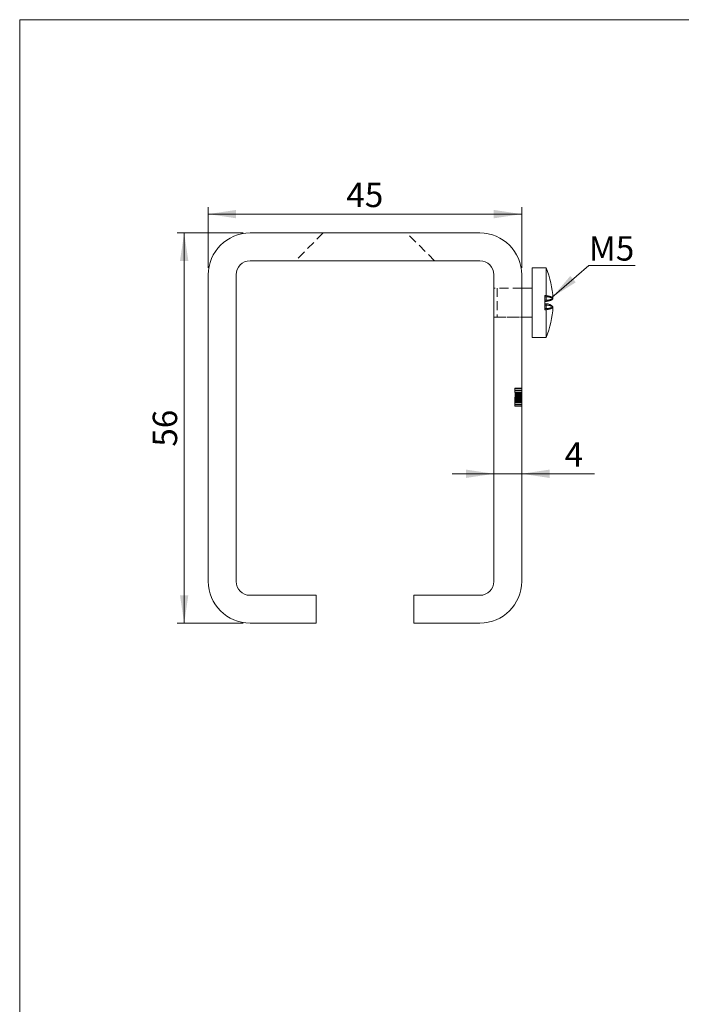
# Model space of a CAD drawing. Units: millimetres. Extents: x 10 to 200, y 8 to 287.
# Drawn here: x 10 to 105, y 146 to 287 of the extents above; entities that cross this region are included whole.
import ezdxf

# ---------------------------------------------------------------- set-up
doc = ezdxf.new("R2010")
doc.units = ezdxf.units.MM
doc.linetypes.add('HIDDEN', pattern=[1.905, 1.27, -0.635])
doc.styles.add('SLDTEXTSTYLE0', font='TXT', dxfattribs={"width": 0.605})
doc.dimstyles.new('SLDDIMSTYLE0', dxfattribs={"dimtxt": 3.5, "dimasz": 4, "dimexe": 0, "dimexo": 0.0625, "dimgap": 0.875, "dimtad": 1, "dimrnd": 1e-09, "dimzin": 12, "dimdsep": 46, "dimtxsty": 'SLDTEXTSTYLE0', "dimsah": 1, "dimcen": 0.09, "dimadec": 0, "dimazin": 3, "dimtfac": 1, "dimtdec": 3, "dimtofl": 0, "dimtmove": 0, "dimatfit": 3, "dimfxl": 0, "dimfrac": 2, "dimtolj": 1, "dimtzin": 12, "dimarcsym": 0})
doc.dimstyles.new('SLDDIMSTYLE1', dxfattribs={"dimtxt": 3.5, "dimasz": 4, "dimexe": 0, "dimexo": 0.0625, "dimgap": 0.875, "dimtad": 1, "dimrnd": 1e-09, "dimzin": 12, "dimdsep": 46, "dimtxsty": 'SLDTEXTSTYLE0', "dimsah": 1, "dimcen": 0.09, "dimadec": 0, "dimazin": 3, "dimtfac": 1, "dimtdec": 3, "dimtmove": 0, "dimatfit": 0, "dimfxl": 0, "dimfrac": 2, "dimtolj": 1, "dimtzin": 12, "dimarcsym": 0})

# ---------------------------------------------------------------- blocks, each defined once
blk = doc.blocks.new('*D1')
at = {"color": 7, "linetype": 'Continuous', "lineweight": 0}
for p, q in [((36.95, 251.36), (36.95, 260.07)), ((81.95, 251.36), (81.95, 260.07)), ((81.95, 259.07), (36.95, 259.07))]:
    blk.add_line(p, q, dxfattribs=at)
for points in [[(36.95, 259.07), (40.95, 258.47), (40.95, 259.67)], [(81.95, 259.07), (77.95, 259.67), (77.95, 258.47)]]:
    blk.add_solid(points, dxfattribs=at)
at = {"color": 7, "linetype": 'Continuous', "lineweight": 0, "insert": (56.78, 263.58), "char_height": 3.5, "attachment_point": 1, "style": 'SLDTEXTSTYLE0'}
blk.add_mtext('45', dxfattribs=at)
blk = doc.blocks.new('*D2')
at = {"color": 7, "linetype": 'Continuous', "lineweight": 0}
for p, q in [((41.95, 256.36), (32.49, 256.36)), ((33.49, 256.36), (33.49, 200.36)), ((41.95, 200.36), (32.49, 200.36))]:
    blk.add_line(p, q, dxfattribs=at)
for points in [[(33.49, 256.36), (32.89, 252.36), (34.09, 252.36)], [(33.49, 200.36), (34.09, 204.36), (32.89, 204.36)]]:
    blk.add_solid(points, dxfattribs=at)
at = {"color": 7, "linetype": 'Continuous', "lineweight": 0, "insert": (28.98, 225.69), "char_height": 3.5, "attachment_point": 1, "rotation": 90, "style": 'SLDTEXTSTYLE0'}
blk.add_mtext('56', dxfattribs=at)
blk = doc.blocks.new('*D3')
at = {"color": 7, "linetype": 'Continuous', "lineweight": 0}
for p, q in [((77.95, 221.8), (71.95, 221.8)), ((77.95, 221.8), (81.95, 221.8)), ((81.95, 221.8), (92.39, 221.8))]:
    blk.add_line(p, q, dxfattribs=at)
for points in [[(77.95, 221.8), (73.95, 222.4), (73.95, 221.2)], [(81.95, 221.8), (85.95, 221.2), (85.95, 222.4)]]:
    blk.add_solid(points, dxfattribs=at)
at = {"color": 7, "linetype": 'Continuous', "lineweight": 0, "insert": (88.13, 226.31), "char_height": 3.5, "attachment_point": 1, "style": 'SLDTEXTSTYLE0'}
blk.add_mtext('4', dxfattribs=at)
blk = doc.blocks.new('SW_NOTE_0')
at = {"color": 0, "linetype": 'Continuous', "lineweight": 0}
for p, q in [((0, 0), (6.68, 0)), ((6.68, 0), (0, 0)), ((0, 0), (6.68, 0)), ((6.68, 0), (0, 0)), ((0, 0), (6.68, 0)), ((6.68, 0), (0, 0))]:
    blk.add_line(p, q, dxfattribs=at)
at = {"color": 0, "linetype": 'Continuous', "lineweight": 0, "insert": (0, 4.2), "char_height": 3.5, "attachment_point": 1, "style": 'SLDTEXTSTYLE0'}
blk.add_mtext('M5', dxfattribs=at)

msp = doc.modelspace()

# ---------------------------------------------------------------- linework, layer by layer
at = {"color": 7, "linetype": 'Continuous', "lineweight": 15}
for p, q in [((9.873, 286.975), (199.87, 286.975)), ((9.873, 286.975), (9.873, 8.22)), ((75.953, 256.359), (42.953, 256.359)), ((42.953, 252.359), (75.953, 252.359)), ((36.953, 250.359), (36.953, 206.359)), ((40.953, 206.359), (40.953, 250.359)), ((77.953, 250.359), (77.953, 206.359)), ((81.953, 206.359), (81.953, 250.359)), ((85.453, 251.359), (83.453, 251.359)), ((83.453, 251.359), (83.453, 241.359)), ((85.453, 251.359), (85.453, 247.391)), ((83.453, 248.459), (81.953, 248.459)), ((85.453, 247.391), (85.253, 247.391)), ((85.253, 247.391), (85.253, 246.196)), ((85.253, 246.523), (85.453, 246.523)), ((85.453, 246.196), (85.253, 246.196)), ((85.453, 246.196), (85.453, 241.359)), ((86.439, 246.958), (86.439, 246.96)), ((86.439, 245.758), (86.439, 245.76)), ((81.953, 244.259), (83.453, 244.259)), ((83.453, 241.359), (85.453, 241.359)), ((52.453, 204.359), (42.953, 204.359)), ((52.453, 200.359), (52.453, 204.359)), ((66.453, 204.359), (66.453, 200.359)), ((75.953, 204.359), (66.453, 204.359)), ((42.953, 200.359), (52.453, 200.359)), ((66.453, 200.359), (75.953, 200.359))]:
    msp.add_line(p, q, dxfattribs=at)
at = {"color": 7, "linetype": 'HIDDEN', "lineweight": 0}
for p, q in [((53.453, 256.359), (49.453, 252.359)), ((69.453, 252.359), (65.453, 256.359)), ((81.953, 248.459), (77.953, 248.459)), ((78.453, 248.459), (78.453, 244.259)), ((81.953, 248.459), (78.453, 248.459)), ((85.453, 246.523), (85.453, 247.391)), ((85.453, 247.202), (85.253, 247.202)), ((85.253, 246.714), (85.453, 246.714)), ((85.253, 246.196), (85.253, 245.327)), ((85.453, 246.004), (85.253, 246.004)), ((85.253, 245.516), (85.453, 245.516)), ((85.253, 245.327), (85.453, 245.327)), ((77.953, 244.259), (81.953, 244.259)), ((78.453, 244.259), (81.953, 244.259)), ((80.953, 234.075), (81.953, 234.075)), ((80.953, 231.543), (80.953, 234.043)), ((80.953, 234.043), (81.953, 234.043)), ((80.953, 234.024), (81.953, 234.024)), ((80.953, 233.787), (81.953, 233.787)), ((80.953, 233.757), (81.953, 233.757)), ((80.953, 233.534), (81.953, 233.534)), ((80.953, 233.402), (81.953, 233.402)), ((80.953, 233.37), (81.953, 233.37)), ((80.953, 233.242), (81.953, 233.242)), ((80.953, 233.178), (81.953, 233.178)), ((80.953, 233.146), (81.953, 233.146)), ((80.953, 233.116), (81.953, 233.116)), ((80.953, 233.086), (81.953, 233.086)), ((80.953, 233.082), (81.953, 233.082)), ((80.953, 233.071), (81.953, 233.071)), ((80.953, 233.066), (81.953, 233.066)), ((80.953, 233.056), (81.953, 233.056)), ((80.953, 233.044), (81.953, 233.044)), ((80.953, 232.983), (81.953, 232.983)), ((80.953, 232.976), (81.953, 232.976)), ((80.953, 232.972), (81.953, 232.972)), ((80.953, 232.967), (81.953, 232.967)), ((80.953, 232.956), (81.953, 232.956)), ((80.953, 232.93), (81.953, 232.93)), ((80.953, 232.906), (81.953, 232.906)), ((80.953, 232.857), (81.953, 232.857)), ((80.953, 232.825), (81.953, 232.825)), ((80.953, 232.681), (81.953, 232.681)), ((80.953, 232.673), (81.953, 232.673)), ((80.953, 232.652), (81.953, 232.652)), ((80.953, 232.65), (81.953, 232.65)), ((80.953, 232.646), (81.953, 232.646)), ((80.953, 232.601), (81.953, 232.601)), ((80.953, 232.586), (81.953, 232.586)), ((80.953, 232.485), (81.953, 232.485)), ((80.953, 232.377), (81.953, 232.377)), ((80.953, 232.321), (81.953, 232.321)), ((80.953, 232.278), (81.953, 232.278)), ((80.953, 232.278), (81.953, 232.278)), ((80.953, 232.266), (81.953, 232.266)), ((80.953, 232.239), (81.953, 232.239)), ((80.953, 232.152), (81.953, 232.152)), ((80.953, 232.12), (81.953, 232.12)), ((80.953, 232.046), (81.953, 232.046)), ((80.953, 232.033), (81.953, 232.033)), ((80.953, 231.79), (81.953, 231.79)), ((80.953, 231.767), (81.953, 231.767)), ((80.953, 231.736), (81.953, 231.736)), ((80.953, 231.543), (81.953, 231.543)), ((80.953, 231.511), (81.953, 231.511))]:
    msp.add_line(p, q, dxfattribs=at)
at = {"color": 7, "linetype": 'Continuous', "lineweight": 0}
msp.add_line((91.589, 251.698), (86.3, 247.123), dxfattribs=at)
at = {"color": 7, "linetype": 'Continuous', "lineweight": 15, "flags": 128}
msp.add_lwpolyline([(85.453, 246.523), (85.538, 246.541), (85.619, 246.56), (85.696, 246.578), (85.77, 246.597), (85.84, 246.616), (85.906, 246.635), (85.968, 246.654), (86.027, 246.673), (86.081, 246.692), (86.132, 246.711), (86.179, 246.731), (86.222, 246.75), (86.261, 246.77), (86.297, 246.789), (86.328, 246.809), (86.356, 246.828), (86.38, 246.848), (86.399, 246.868), (86.415, 246.888), (86.427, 246.907), (86.435, 246.927), (86.439, 246.947), (86.439, 246.967), (86.435, 246.987), (86.427, 247.006), (86.415, 247.026), (86.399, 247.046), (86.38, 247.066), (86.356, 247.085), (86.328, 247.105), (86.297, 247.125), (86.261, 247.144), (86.222, 247.164), (86.179, 247.183), (86.132, 247.202), (86.081, 247.222), (86.027, 247.241), (85.968, 247.26), (85.906, 247.279), (85.84, 247.298), (85.77, 247.317), (85.696, 247.336), (85.619, 247.354), (85.538, 247.373), (85.453, 247.391)], dxfattribs=at)
at = {"color": 7, "linetype": 'HIDDEN', "lineweight": 0, "flags": 128}
msp.add_lwpolyline([(85.453, 245.327), (85.538, 245.346), (85.619, 245.364), (85.696, 245.383), (85.77, 245.401), (85.84, 245.42), (85.906, 245.439), (85.968, 245.458), (86.027, 245.477), (86.081, 245.497), (86.132, 245.516), (86.179, 245.535), (86.222, 245.555), (86.261, 245.574), (86.297, 245.594), (86.328, 245.613), (86.356, 245.633), (86.38, 245.653), (86.399, 245.672), (86.415, 245.692), (86.427, 245.712), (86.435, 245.732), (86.439, 245.752), (86.439, 245.757)], dxfattribs=at)
at = {"color": 7, "linetype": 'Continuous', "lineweight": 15}
for centre, radius, start, end in [((42.953, 250.359), 6, 90, 180), ((75.953, 250.359), 6, 0, 90), ((42.953, 250.359), 2, 90, 180), ((75.953, 250.359), 2, 0, 90), ((73.453, 246.359), 13, 2.65554, 22.61986), ((85.467, 244.9), 1.296, 41.4017, 90.62521), ((73.453, 246.359), 13, 337.38014, 357.34446), ((42.953, 206.359), 6, 180, 270), ((42.953, 206.359), 2, 180, 270), ((75.953, 206.359), 6, 270, 0), ((75.953, 206.359), 2, 270, 0)]:
    msp.add_arc(centre, radius, start, end, dxfattribs=at)
at = {"color": 7, "linetype": 'HIDDEN', "lineweight": 0}
for centre, radius, start, end in [((85.519, 245.345), 1.858, 60.32184, 92.03881), ((85.563, 248.386), 1.675, 266.22199, 301.51365), ((85.522, 244.163), 1.842, 60.12994, 92.13452), ((85.561, 247.203), 1.69, 266.33849, 301.30085)]:
    msp.add_arc(centre, radius, start, end, dxfattribs=at)
for points, knots in [([(80.953, 234.045), (80.953, 234.047), (80.953, 234.058), (80.953, 234.066), (80.953, 234.074), (80.953, 234.075), (80.953, 234.075)], [0, 0, 0, 0, 0.0653427, 0.3769789, 0.6884204, 1, 1, 1, 1]), ([(80.953, 231.511), (80.953, 231.513), (80.953, 231.515), (80.953, 231.526), (80.953, 231.539), (80.953, 231.541)], [0, 0, 0, 0, 0.4355362, 0.8710383, 1, 1, 1, 1])]:
    msp.add_open_spline(points, degree=3, knots=knots, dxfattribs=at)
at = {"color": 7, "linetype": 'Continuous', "lineweight": 0}
msp.add_solid([(86.3, 247.123), (89.718, 249.286), (88.932, 250.194)], dxfattribs=at)

# ---------------------------------------------------------------- block references
msp.add_blockref('SW_NOTE_0', (91.589, 251.698), dxfattribs=at)

# ---------------------------------------------------------------- dimensions: what is measured, and where the dimension line sits
for base, p1, p2, dimstyle, picture, middle in [((36.953, 261.751), (81.953, 250.359), (36.953, 250.359), 'SLDDIMSTYLE0', '*D1', (59.453, 261.751)), ((81.953, 221.797), (77.953, 206.359), (81.953, 206.359), 'SLDDIMSTYLE1', '*D3', (89.466, 221.797))]:
    dim = msp.add_linear_dim(base=base, p1=p1, p2=p2, dimstyle=dimstyle, dxfattribs=at)
    dim.commit()
    dim.dimension.update_dxf_attribs({"geometry": picture, "text_midpoint": middle, "dimtype": 160})
dim = msp.add_linear_dim(base=(33.494, 200.359), p1=(42.953, 256.359), p2=(42.953, 200.359), angle=90, dimstyle='SLDDIMSTYLE0', dxfattribs=at)
dim.commit()
dim.dimension.update_dxf_attribs({"geometry": '*D2', "text_midpoint": (33.494, 228.359), "dimtype": 160})

doc.saveas('drawing.dxf')
